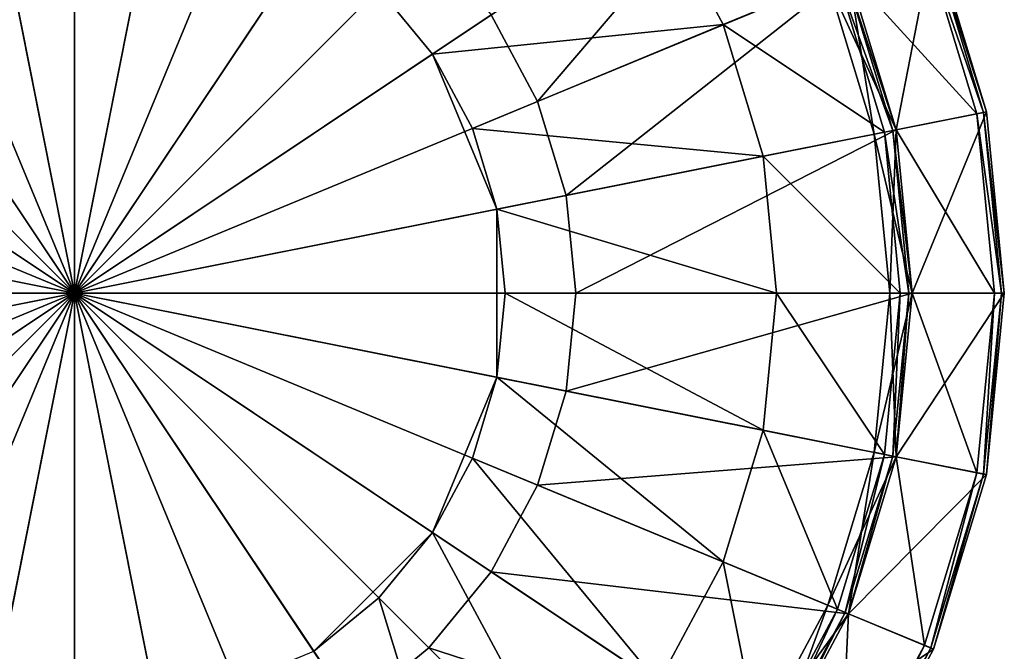
# Model space of a CAD drawing. Extents: x -0.021 to 0.021, y -0.103 to 0.021.
# Drawn here: x -0.001 to 0.021, y -0.008 to 0.006 of the extents above; entities that cross this region are included whole.
import ezdxf

# ---------------------------------------------------------------- set-up
doc = ezdxf.new("R2010")
doc.units = 0
doc.header["$MEASUREMENT"] = 0
doc.layers.get('0').update_dxf_attribs({"linetype": 'CONTINUOUS'})

msp = doc.modelspace()

# ---------------------------------------------------------------- linework, layer by layer
for points in [[(-0.00222, 0.011163), (0, 0.011382), (0, 0)], [(0.00222, 0.011163), (0, 0), (0, 0.011382)], [(-0.00222, 0.011163), (0, 0), (-0.004356, 0.010515)], [(0.00222, 0.011163), (0.004356, 0.010515), (0, 0)], [(-0.006323, 0.009464), (-0.004356, 0.010515), (0, 0)], [(0.006323, 0.009464), (0, 0), (0.004356, 0.010515)], [(0.015814, 0.010567), (0.010515, 0.004356), (0.009464, 0.006323)], [(0.015814, 0.010567), (0.017572, 0.007278), (0.010515, 0.004356)], [(-0.006323, 0.009464), (0, 0), (-0.008048, 0.008048)], [(-0.001907, 0.009589, 0.103928), (-0.005432, 0.008129, 0.103928), (0, 0, 0.103928)], [(0.001907, 0.009589, 0.103928), (-0.001907, 0.009589, 0.103928), (0, 0, 0.103928)], [(0.005432, 0.008129, 0.103928), (0.001907, 0.009589, 0.103928), (0, 0, 0.103928)], [(0.006323, 0.009464), (0.008048, 0.008048), (0, 0)], [(0.013252, 0.008855, 0.103928), (0.006913, 0.006913, 0.103928), (0.008129, 0.005432, 0.103928)], [(0.014725, 0.006099, 0.103928), (0.013252, 0.008855, 0.103928), (0.008129, 0.005432, 0.103928)], [(0.01732, 0.007174, 0.103928), (0.013252, 0.008855, 0.103928), (0.014725, 0.006099, 0.103928)], [(-0.009464, 0.006323), (-0.008048, 0.008048), (0, 0)], [(-0.005432, 0.008129, 0.103928), (-0.008129, 0.005432, 0.103928), (0, 0, 0.103928)], [(0.006913, 0.006913, 0.103928), (0.005432, 0.008129, 0.103928), (0, 0, 0.103928)], [(0.009464, 0.006323), (0, 0), (0.008048, 0.008048)], [(0.018654, 0.00371), (0.017572, 0.007278), (0.019502, 0.008078)], [(0.018654, 0.00371), (0.019502, 0.008078), (0.020703, 0.004118)], [(0.019296, 0.007993, 0.002496), (0.020638, 0.004105, 0.002431), (0.019441, 0.008053, 0.002431)], [(0.019441, 0.008053, 0.002431), (0.020703, 0.004118, 0.002274), (0.019502, 0.008078, 0.002274)], [(0.019441, 0.008053, 0.002431), (0.020638, 0.004105, 0.002431), (0.020703, 0.004118, 0.002274)], [(0.019502, 0.008078), (0.019502, 0.008078, 0.002274), (0.020703, 0.004118, 0.002274)], [(0.019502, 0.008078), (0.020703, 0.004118, 0.002274), (0.020703, 0.004118)], [(0.017572, 0.007278, 0.002496), (0.020484, 0.004075, 0.002496), (0.019296, 0.007993, 0.002496)], [(0.019296, 0.007993, 0.002496), (0.020484, 0.004075, 0.002496), (0.020638, 0.004105, 0.002431)], [(0.017572, 0.007278), (0.011163, 0.00222), (0.010515, 0.004356)], [(0.017572, 0.007278), (0.018654, 0.00371), (0.011163, 0.00222)], [(0.018387, 0.003657, 0.103928), (0.01732, 0.007174, 0.103928), (0.014725, 0.006099, 0.103928)], [(0.017572, 0.007278, 0.002812), (0.018153, 0.003611, 0.002812), (0.0171, 0.007083, 0.002812)], [(0.018654, 0.00371, 0.002496), (0.017572, 0.007278, 0.002496), (0.0171, 0.007083, 0.002496)], [(0.018575, 0.003695, 0.103849), (0.017498, 0.007248, 0.103849), (0.01732, 0.007174, 0.103928)], [(0.018575, 0.003695, 0.103849), (0.01732, 0.007174, 0.103928), (0.018387, 0.003657, 0.103928)], [(0.018654, 0.00371, 0.103657), (0.017572, 0.007278, 0.103657), (0.017498, 0.007248, 0.103849)], [(0.018654, 0.00371, 0.103657), (0.017498, 0.007248, 0.103849), (0.018575, 0.003695, 0.103849)], [(0.017572, 0.007278, 0.002496), (0.018654, 0.00371, 0.002496), (0.020484, 0.004075, 0.002496)], [(0.017572, 0.007278, 0.002812), (0.018654, 0.00371, 0.002812), (0.018153, 0.003611, 0.002812)], [(0.017572, 0.007278, 0.090299), (0.017572, 0.007278, 0.103657), (0.018654, 0.00371, 0.103657)], [(0.017572, 0.007278, 0.090299), (0.018654, 0.00371, 0.103657), (0.018654, 0.00371, 0.090299)], [(0.017572, 0.007278, 0.089596), (0.017572, 0.007278, 0.090299), (0.018654, 0.00371, 0.090299)], [(0.017572, 0.007278, 0.089596), (0.018654, 0.00371, 0.090299), (0.018654, 0.00371, 0.089596)], [(0.017572, 0.007278, 0.002812), (0.017572, 0.007278, 0.075532), (0.018654, 0.00371, 0.075532)], [(0.017572, 0.007278, 0.002812), (0.018654, 0.00371, 0.075532), (0.018654, 0.00371, 0.002812)], [(0.017572, 0.007278, 0.075532), (0.017572, 0.007278, 0.076235), (0.018654, 0.00371, 0.076235)], [(0.017572, 0.007278, 0.075532), (0.018654, 0.00371, 0.076235), (0.018654, 0.00371, 0.075532)], [(0.017572, 0.007278, 0.076235), (0.017572, 0.007278, 0.076938), (0.018654, 0.00371, 0.076938)], [(0.017572, 0.007278, 0.076235), (0.018654, 0.00371, 0.076938), (0.018654, 0.00371, 0.076235)], [(0.017572, 0.007278, 0.076938), (0.017572, 0.007278, 0.077642), (0.018654, 0.00371, 0.077642)], [(0.017572, 0.007278, 0.076938), (0.018654, 0.00371, 0.077642), (0.018654, 0.00371, 0.076938)], [(0.017572, 0.007278, 0.077642), (0.017572, 0.007278, 0.078345), (0.018654, 0.00371, 0.078345)], [(0.017572, 0.007278, 0.077642), (0.018654, 0.00371, 0.078345), (0.018654, 0.00371, 0.077642)], [(0.017572, 0.007278, 0.078345), (0.017572, 0.007278, 0.079048), (0.018654, 0.00371, 0.079048)], [(0.017572, 0.007278, 0.078345), (0.018654, 0.00371, 0.079048), (0.018654, 0.00371, 0.078345)], [(0.017572, 0.007278, 0.079048), (0.017572, 0.007278, 0.079751), (0.018654, 0.00371, 0.079751)], [(0.017572, 0.007278, 0.079048), (0.018654, 0.00371, 0.079751), (0.018654, 0.00371, 0.079048)], [(0.017572, 0.007278, 0.079751), (0.017572, 0.007278, 0.080454), (0.018654, 0.00371, 0.080454)], [(0.017572, 0.007278, 0.079751), (0.018654, 0.00371, 0.080454), (0.018654, 0.00371, 0.079751)], [(0.017572, 0.007278, 0.080454), (0.017572, 0.007278, 0.081158), (0.018654, 0.00371, 0.081158)], [(0.017572, 0.007278, 0.080454), (0.018654, 0.00371, 0.081158), (0.018654, 0.00371, 0.080454)], [(0.017572, 0.007278, 0.081158), (0.017572, 0.007278, 0.081861), (0.018654, 0.00371, 0.081861)], [(0.017572, 0.007278, 0.081158), (0.018654, 0.00371, 0.081861), (0.018654, 0.00371, 0.081158)], [(0.017572, 0.007278, 0.081861), (0.017572, 0.007278, 0.082564), (0.018654, 0.00371, 0.082564)], [(0.017572, 0.007278, 0.081861), (0.018654, 0.00371, 0.082564), (0.018654, 0.00371, 0.081861)], [(0.017572, 0.007278, 0.082564), (0.017572, 0.007278, 0.083267), (0.018654, 0.00371, 0.083267)], [(0.017572, 0.007278, 0.082564), (0.018654, 0.00371, 0.083267), (0.018654, 0.00371, 0.082564)], [(0.017572, 0.007278, 0.083267), (0.017572, 0.007278, 0.08397), (0.018654, 0.00371, 0.08397)], [(0.017572, 0.007278, 0.083267), (0.018654, 0.00371, 0.08397), (0.018654, 0.00371, 0.083267)], [(0.017572, 0.007278, 0.08397), (0.017572, 0.007278, 0.084674), (0.018654, 0.00371, 0.084674)], [(0.017572, 0.007278, 0.08397), (0.018654, 0.00371, 0.084674), (0.018654, 0.00371, 0.08397)], [(0.017572, 0.007278, 0.084674), (0.017572, 0.007278, 0.085377), (0.018654, 0.00371, 0.085377)], [(0.017572, 0.007278, 0.084674), (0.018654, 0.00371, 0.085377), (0.018654, 0.00371, 0.084674)], [(0.017572, 0.007278, 0.085377), (0.017572, 0.007278, 0.08608), (0.018654, 0.00371, 0.08608)], [(0.017572, 0.007278, 0.085377), (0.018654, 0.00371, 0.08608), (0.018654, 0.00371, 0.085377)], [(0.017572, 0.007278, 0.08608), (0.017572, 0.007278, 0.086783), (0.018654, 0.00371, 0.086783)], [(0.017572, 0.007278, 0.08608), (0.018654, 0.00371, 0.086783), (0.018654, 0.00371, 0.08608)], [(0.017572, 0.007278, 0.086783), (0.017572, 0.007278, 0.087486), (0.018654, 0.00371, 0.087486)], [(0.017572, 0.007278, 0.086783), (0.018654, 0.00371, 0.087486), (0.018654, 0.00371, 0.086783)], [(0.017572, 0.007278, 0.087486), (0.017572, 0.007278, 0.08819), (0.018654, 0.00371, 0.08819)], [(0.017572, 0.007278, 0.087486), (0.018654, 0.00371, 0.08819), (0.018654, 0.00371, 0.087486)], [(0.017572, 0.007278, 0.08819), (0.017572, 0.007278, 0.088893), (0.018654, 0.00371, 0.088893)], [(0.017572, 0.007278, 0.08819), (0.018654, 0.00371, 0.088893), (0.018654, 0.00371, 0.08819)], [(0.017572, 0.007278, 0.088893), (0.017572, 0.007278, 0.089596), (0.018654, 0.00371, 0.089596)], [(0.017572, 0.007278, 0.088893), (0.018654, 0.00371, 0.089596), (0.018654, 0.00371, 0.088893)], [(0.0171, 0.007083, 0.002496), (0.0171, 0.007083, 0.002812), (0.018153, 0.003611, 0.002812)], [(0.0171, 0.007083, 0.002496), (0.018153, 0.003611, 0.002812), (0.018153, 0.003611, 0.002496)], [(0.018654, 0.00371, 0.002496), (0.0171, 0.007083, 0.002496), (0.018153, 0.003611, 0.002496)], [(0.006913, 0.006913, 0.103928), (0, 0, 0.103928), (0.008129, 0.005432, 0.103928)], [(-0.009464, 0.006323), (0, 0), (-0.010515, 0.004356)], [(0.009464, 0.006323), (0.010515, 0.004356), (0, 0)], [(0.014725, 0.006099, 0.103928), (0.008129, 0.005432, 0.103928), (0.009033, 0.003741, 0.103928)], [(0.015632, 0.003109, 0.103928), (0.014725, 0.006099, 0.103928), (0.009033, 0.003741, 0.103928)], [(0.018387, 0.003657, 0.103928), (0.014725, 0.006099, 0.103928), (0.015632, 0.003109, 0.103928)], [(-0.008129, 0.005432, 0.103928), (-0.009589, 0.001907, 0.103928), (0, 0, 0.103928)], [(0.009589, 0.001907, 0.103928), (0.008129, 0.005432, 0.103928), (0, 0, 0.103928)], [(0.009589, 0.001907, 0.103928), (0.009033, 0.003741, 0.103928), (0.008129, 0.005432, 0.103928)], [(-0.011163, 0.002221), (-0.010515, 0.004356), (0, 0)], [(0.011163, 0.00222), (0, 0), (0.010515, 0.004356)], [(0.019019, 0), (0.018654, 0.00371), (0.020703, 0.004118)], [(0.018654, 0.00371, 0.002496), (0.020885, 0, 0.002496), (0.020484, 0.004075, 0.002496)], [(0.019019, 0), (0.020703, 0.004118), (0.021108, 0)], [(0.020484, 0.004075, 0.002496), (0.021043, 0, 0.002431), (0.020638, 0.004105, 0.002431)], [(0.020484, 0.004075, 0.002496), (0.020885, 0, 0.002496), (0.021043, 0, 0.002431)], [(0.020638, 0.004105, 0.002431), (0.021108, 0, 0.002274), (0.020703, 0.004118, 0.002274)], [(0.020638, 0.004105, 0.002431), (0.021043, 0, 0.002431), (0.021108, 0, 0.002274)], [(0.020703, 0.004118), (0.020703, 0.004118, 0.002274), (0.021108, 0, 0.002274)], [(0.020703, 0.004118), (0.021108, 0, 0.002274), (0.021108, 0)], [(0.015632, 0.003109, 0.103928), (0.009033, 0.003741, 0.103928), (0.009589, 0.001907, 0.103928)], [(0.018654, 0.00371), (0.011382, 0), (0.011163, 0.00222)], [(0.018654, 0.00371), (0.019019, 0), (0.011382, 0)], [(0.018748, 0, 0.103928), (0.018387, 0.003657, 0.103928), (0.015632, 0.003109, 0.103928)], [(0.018654, 0.00371, 0.002812), (0.018509, 0, 0.002812), (0.018153, 0.003611, 0.002812)], [(0.019019, 0, 0.002496), (0.018654, 0.00371, 0.002496), (0.018153, 0.003611, 0.002496)], [(0.018153, 0.003611, 0.002496), (0.018153, 0.003611, 0.002812), (0.018509, 0, 0.002812)], [(0.018153, 0.003611, 0.002496), (0.018509, 0, 0.002812), (0.018509, 0, 0.002496)], [(0.019019, 0, 0.002496), (0.018153, 0.003611, 0.002496), (0.018509, 0, 0.002496)], [(0.018939, 0, 0.103849), (0.018575, 0.003695, 0.103849), (0.018387, 0.003657, 0.103928)], [(0.018939, 0, 0.103849), (0.018387, 0.003657, 0.103928), (0.018748, 0, 0.103928)], [(0.018654, 0.00371, 0.002812), (0.019019, 0, 0.002812), (0.018509, 0, 0.002812)], [(0.019019, 0, 0.103657), (0.018654, 0.00371, 0.103657), (0.018575, 0.003695, 0.103849)], [(0.019019, 0, 0.103657), (0.018575, 0.003695, 0.103849), (0.018939, 0, 0.103849)], [(0.018654, 0.00371, 0.002496), (0.019019, 0, 0.002496), (0.020885, 0, 0.002496)], [(0.018654, 0.00371, 0.090299), (0.018654, 0.00371, 0.103657), (0.019019, 0, 0.103657)], [(0.018654, 0.00371, 0.090299), (0.019019, 0, 0.103657), (0.019019, 0, 0.090299)], [(0.018654, 0.00371, 0.089596), (0.018654, 0.00371, 0.090299), (0.019019, 0, 0.090299)], [(0.018654, 0.00371, 0.089596), (0.019019, 0, 0.090299), (0.019019, 0, 0.089596)], [(0.018654, 0.00371, 0.002812), (0.018654, 0.00371, 0.075532), (0.019019, 0, 0.075532)], [(0.018654, 0.00371, 0.002812), (0.019019, 0, 0.075532), (0.019019, 0, 0.002812)], [(0.018654, 0.00371, 0.075532), (0.018654, 0.00371, 0.076235), (0.019019, 0, 0.076235)], [(0.018654, 0.00371, 0.075532), (0.019019, 0, 0.076235), (0.019019, 0, 0.075532)], [(0.018654, 0.00371, 0.076235), (0.018654, 0.00371, 0.076938), (0.019019, 0, 0.076938)], [(0.018654, 0.00371, 0.076235), (0.019019, 0, 0.076938), (0.019019, 0, 0.076235)], [(0.018654, 0.00371, 0.076938), (0.018654, 0.00371, 0.077642), (0.019019, 0, 0.077642)], [(0.018654, 0.00371, 0.076938), (0.019019, 0, 0.077642), (0.019019, 0, 0.076938)], [(0.018654, 0.00371, 0.077642), (0.018654, 0.00371, 0.078345), (0.019019, 0, 0.078345)], [(0.018654, 0.00371, 0.077642), (0.019019, 0, 0.078345), (0.019019, 0, 0.077642)], [(0.018654, 0.00371, 0.078345), (0.018654, 0.00371, 0.079048), (0.019019, 0, 0.079048)], [(0.018654, 0.00371, 0.078345), (0.019019, 0, 0.079048), (0.019019, 0, 0.078345)], [(0.018654, 0.00371, 0.079048), (0.018654, 0.00371, 0.079751), (0.019019, 0, 0.079751)], [(0.018654, 0.00371, 0.079048), (0.019019, 0, 0.079751), (0.019019, 0, 0.079048)], [(0.018654, 0.00371, 0.079751), (0.018654, 0.00371, 0.080454), (0.019019, 0, 0.080454)], [(0.018654, 0.00371, 0.079751), (0.019019, 0, 0.080454), (0.019019, 0, 0.079751)], [(0.018654, 0.00371, 0.080454), (0.018654, 0.00371, 0.081158), (0.019019, 0, 0.081158)], [(0.018654, 0.00371, 0.080454), (0.019019, 0, 0.081158), (0.019019, 0, 0.080454)], [(0.018654, 0.00371, 0.081158), (0.018654, 0.00371, 0.081861), (0.019019, 0, 0.081861)], [(0.018654, 0.00371, 0.081158), (0.019019, 0, 0.081861), (0.019019, 0, 0.081158)], [(0.018654, 0.00371, 0.081861), (0.018654, 0.00371, 0.082564), (0.019019, 0, 0.082564)], [(0.018654, 0.00371, 0.081861), (0.019019, 0, 0.082564), (0.019019, 0, 0.081861)], [(0.018654, 0.00371, 0.082564), (0.018654, 0.00371, 0.083267), (0.019019, 0, 0.083267)], [(0.018654, 0.00371, 0.082564), (0.019019, 0, 0.083267), (0.019019, 0, 0.082564)], [(0.018654, 0.00371, 0.083267), (0.018654, 0.00371, 0.08397), (0.019019, 0, 0.08397)], [(0.018654, 0.00371, 0.083267), (0.019019, 0, 0.08397), (0.019019, 0, 0.083267)], [(0.018654, 0.00371, 0.08397), (0.018654, 0.00371, 0.084674), (0.019019, 0, 0.084674)], [(0.018654, 0.00371, 0.08397), (0.019019, 0, 0.084674), (0.019019, 0, 0.08397)], [(0.018654, 0.00371, 0.084674), (0.018654, 0.00371, 0.085377), (0.019019, 0, 0.085377)], [(0.018654, 0.00371, 0.084674), (0.019019, 0, 0.085377), (0.019019, 0, 0.084674)], [(0.018654, 0.00371, 0.085377), (0.018654, 0.00371, 0.08608), (0.019019, 0, 0.08608)], [(0.018654, 0.00371, 0.085377), (0.019019, 0, 0.08608), (0.019019, 0, 0.085377)], [(0.018654, 0.00371, 0.08608), (0.018654, 0.00371, 0.086783), (0.019019, 0, 0.086783)], [(0.018654, 0.00371, 0.08608), (0.019019, 0, 0.086783), (0.019019, 0, 0.08608)], [(0.018654, 0.00371, 0.086783), (0.018654, 0.00371, 0.087486), (0.019019, 0, 0.087486)], [(0.018654, 0.00371, 0.086783), (0.019019, 0, 0.087486), (0.019019, 0, 0.086783)], [(0.018654, 0.00371, 0.087486), (0.018654, 0.00371, 0.08819), (0.019019, 0, 0.08819)], [(0.018654, 0.00371, 0.087486), (0.019019, 0, 0.08819), (0.019019, 0, 0.087486)], [(0.018654, 0.00371, 0.08819), (0.018654, 0.00371, 0.088893), (0.019019, 0, 0.088893)], [(0.018654, 0.00371, 0.08819), (0.019019, 0, 0.088893), (0.019019, 0, 0.08819)], [(0.018654, 0.00371, 0.088893), (0.018654, 0.00371, 0.089596), (0.019019, 0, 0.089596)], [(0.018654, 0.00371, 0.088893), (0.019019, 0, 0.089596), (0.019019, 0, 0.088893)], [(0.015938, 0, 0.103928), (0.015632, 0.003109, 0.103928), (0.009589, 0.001907, 0.103928)], [(0.018748, 0, 0.103928), (0.015632, 0.003109, 0.103928), (0.015938, 0, 0.103928)], [(-0.011163, 0.002221), (0, 0), (-0.011382, 0)], [(0.011163, 0.00222), (0.011382, 0), (0, 0)], [(-0.009589, 0.001907, 0.103928), (-0.009589, -0.001907, 0.103928), (0, 0, 0.103928)], [(0.009589, -0.001907, 0.103928), (0.009589, 0.001907, 0.103928), (0, 0, 0.103928)], [(0.015938, 0, 0.103928), (0.009589, 0.001907, 0.103928), (0.009777, 0, 0.103928)], [(0.009589, -0.001907, 0.103928), (0.009777, 0, 0.103928), (0.009589, 0.001907, 0.103928)], [(-0.011163, -0.00222), (-0.011382, 0), (0, 0)], [(-0.011163, -0.00222), (0, 0), (-0.010515, -0.004356)], [(-0.009464, -0.006323), (-0.010515, -0.004356), (0, 0)], [(-0.009589, -0.001907, 0.103928), (-0.008129, -0.005432, 0.103928), (0, 0, 0.103928)], [(-0.009464, -0.006323), (0, 0), (-0.008048, -0.008048)], [(-0.008129, -0.005432, 0.103928), (-0.005432, -0.008129, 0.103928), (0, 0, 0.103928)], [(-0.004356, -0.010515), (-0.008048, -0.008048), (0, 0)], [(-0.003741, -0.009033, 0.103928), (0, 0, 0.103928), (-0.005432, -0.008129, 0.103928)], [(-0.00222, -0.011163), (-0.004356, -0.010515), (0, 0)], [(-0.003741, -0.009033, 0.103928), (-0.001907, -0.009589, 0.103928), (0, 0, 0.103928)], [(-0.00222, -0.011163), (0, 0), (0, -0.011382)], [(-0.001907, -0.009589, 0.103928), (0.001907, -0.009589, 0.103928), (0, 0, 0.103928)], [(0.008129, -0.005432, 0.103928), (0.009589, -0.001907, 0.103928), (0, 0, 0.103928)], [(0.005432, -0.008129, 0.103928), (0.008129, -0.005432, 0.103928), (0, 0, 0.103928)], [(0.001907, -0.009589, 0.103928), (0.005432, -0.008129, 0.103928), (0, 0, 0.103928)], [(0.011163, -0.00222), (0.010515, -0.004356), (0, 0)], [(0.011163, -0.00222), (0, 0), (0.011382, 0)], [(0.009464, -0.006323), (0.008048, -0.008048), (0, 0)], [(0.009464, -0.006323), (0, 0), (0.010515, -0.004356)], [(0.006323, -0.009464), (0.004356, -0.010515), (0, 0)], [(0.006323, -0.009464), (0, 0), (0.008048, -0.008048)], [(0.00222, -0.011163), (0, -0.011382), (0, 0)], [(0.00222, -0.011163), (0, 0), (0.004356, -0.010515)], [(0.015632, -0.003109, 0.103928), (0.009777, 0, 0.103928), (0.009589, -0.001907, 0.103928)], [(0.015632, -0.003109, 0.103928), (0.015938, 0, 0.103928), (0.009777, 0, 0.103928)], [(0.019019, 0), (0.018654, -0.00371), (0.011163, -0.00222)], [(0.019019, 0), (0.011163, -0.00222), (0.011382, 0)], [(0.018387, -0.003657, 0.103928), (0.015938, 0, 0.103928), (0.015632, -0.003109, 0.103928)], [(0.018387, -0.003657, 0.103928), (0.018748, 0, 0.103928), (0.015938, 0, 0.103928)], [(0.019019, 0, 0.002812), (0.018654, -0.00371, 0.002812), (0.018153, -0.003611, 0.002812)], [(0.019019, 0, 0.002812), (0.018153, -0.003611, 0.002812), (0.018509, 0, 0.002812)], [(0.018509, 0, 0.002496), (0.018509, 0, 0.002812), (0.018153, -0.003611, 0.002812)], [(0.018509, 0, 0.002496), (0.018153, -0.003611, 0.002812), (0.018153, -0.003611, 0.002496)], [(0.018654, -0.00371, 0.002496), (0.018509, 0, 0.002496), (0.018153, -0.003611, 0.002496)], [(0.018575, -0.003695, 0.103849), (0.018748, 0, 0.103928), (0.018387, -0.003657, 0.103928)], [(0.018654, -0.00371, 0.002496), (0.019019, 0, 0.002496), (0.018509, 0, 0.002496)], [(0.018654, -0.00371, 0.103657), (0.018939, 0, 0.103849), (0.018575, -0.003695, 0.103849)], [(0.018575, -0.003695, 0.103849), (0.018939, 0, 0.103849), (0.018748, 0, 0.103928)], [(0.019019, 0, 0.090299), (0.019019, 0, 0.103657), (0.018654, -0.00371, 0.103657)], [(0.019019, 0, 0.090299), (0.018654, -0.00371, 0.103657), (0.018654, -0.00371, 0.090299)], [(0.018654, -0.00371), (0.019019, 0), (0.021108, 0)], [(0.018654, -0.00371), (0.021108, 0), (0.020703, -0.004118)], [(0.019019, 0, 0.002496), (0.018654, -0.00371, 0.002496), (0.020484, -0.004075, 0.002496)], [(0.019019, 0, 0.089596), (0.019019, 0, 0.090299), (0.018654, -0.00371, 0.090299)], [(0.019019, 0, 0.089596), (0.018654, -0.00371, 0.090299), (0.018654, -0.00371, 0.089596)], [(0.019019, 0, 0.002812), (0.019019, 0, 0.075532), (0.018654, -0.00371, 0.075532)], [(0.019019, 0, 0.002812), (0.018654, -0.00371, 0.075532), (0.018654, -0.00371, 0.002812)], [(0.019019, 0, 0.075532), (0.019019, 0, 0.076235), (0.018654, -0.00371, 0.076235)], [(0.019019, 0, 0.075532), (0.018654, -0.00371, 0.076235), (0.018654, -0.00371, 0.075532)], [(0.019019, 0, 0.076235), (0.019019, 0, 0.076938), (0.018654, -0.00371, 0.076938)], [(0.019019, 0, 0.076235), (0.018654, -0.00371, 0.076938), (0.018654, -0.00371, 0.076235)], [(0.019019, 0, 0.076938), (0.019019, 0, 0.077642), (0.018654, -0.00371, 0.077642)], [(0.019019, 0, 0.076938), (0.018654, -0.00371, 0.077642), (0.018654, -0.00371, 0.076938)], [(0.019019, 0, 0.077642), (0.019019, 0, 0.078345), (0.018654, -0.00371, 0.078345)], [(0.019019, 0, 0.077642), (0.018654, -0.00371, 0.078345), (0.018654, -0.00371, 0.077642)], [(0.019019, 0, 0.078345), (0.019019, 0, 0.079048), (0.018654, -0.00371, 0.079048)], [(0.019019, 0, 0.078345), (0.018654, -0.00371, 0.079048), (0.018654, -0.00371, 0.078345)], [(0.019019, 0, 0.079048), (0.019019, 0, 0.079751), (0.018654, -0.00371, 0.079751)], [(0.019019, 0, 0.079048), (0.018654, -0.00371, 0.079751), (0.018654, -0.00371, 0.079048)], [(0.019019, 0, 0.079751), (0.019019, 0, 0.080454), (0.018654, -0.00371, 0.080454)], [(0.019019, 0, 0.079751), (0.018654, -0.00371, 0.080454), (0.018654, -0.00371, 0.079751)], [(0.019019, 0, 0.080454), (0.019019, 0, 0.081158), (0.018654, -0.00371, 0.081158)], [(0.019019, 0, 0.080454), (0.018654, -0.00371, 0.081158), (0.018654, -0.00371, 0.080454)], [(0.019019, 0, 0.081158), (0.019019, 0, 0.081861), (0.018654, -0.00371, 0.081861)], [(0.019019, 0, 0.081158), (0.018654, -0.00371, 0.081861), (0.018654, -0.00371, 0.081158)], [(0.019019, 0, 0.081861), (0.019019, 0, 0.082564), (0.018654, -0.00371, 0.082564)], [(0.019019, 0, 0.081861), (0.018654, -0.00371, 0.082564), (0.018654, -0.00371, 0.081861)], [(0.019019, 0, 0.082564), (0.019019, 0, 0.083267), (0.018654, -0.00371, 0.083267)], [(0.019019, 0, 0.082564), (0.018654, -0.00371, 0.083267), (0.018654, -0.00371, 0.082564)], [(0.019019, 0, 0.083267), (0.019019, 0, 0.08397), (0.018654, -0.00371, 0.08397)], [(0.019019, 0, 0.083267), (0.018654, -0.00371, 0.08397), (0.018654, -0.00371, 0.083267)], [(0.019019, 0, 0.08397), (0.019019, 0, 0.084674), (0.018654, -0.00371, 0.084674)], [(0.019019, 0, 0.08397), (0.018654, -0.00371, 0.084674), (0.018654, -0.00371, 0.08397)], [(0.019019, 0, 0.084674), (0.019019, 0, 0.085377), (0.018654, -0.00371, 0.085377)], [(0.019019, 0, 0.084674), (0.018654, -0.00371, 0.085377), (0.018654, -0.00371, 0.084674)], [(0.019019, 0, 0.085377), (0.019019, 0, 0.08608), (0.018654, -0.00371, 0.08608)], [(0.019019, 0, 0.085377), (0.018654, -0.00371, 0.08608), (0.018654, -0.00371, 0.085377)], [(0.019019, 0, 0.08608), (0.019019, 0, 0.086783), (0.018654, -0.00371, 0.086783)], [(0.019019, 0, 0.08608), (0.018654, -0.00371, 0.086783), (0.018654, -0.00371, 0.08608)], [(0.019019, 0, 0.086783), (0.019019, 0, 0.087486), (0.018654, -0.00371, 0.087486)], [(0.019019, 0, 0.086783), (0.018654, -0.00371, 0.087486), (0.018654, -0.00371, 0.086783)], [(0.019019, 0, 0.087486), (0.019019, 0, 0.08819), (0.018654, -0.00371, 0.08819)], [(0.019019, 0, 0.087486), (0.018654, -0.00371, 0.08819), (0.018654, -0.00371, 0.087486)], [(0.019019, 0, 0.08819), (0.019019, 0, 0.088893), (0.018654, -0.00371, 0.088893)], [(0.019019, 0, 0.08819), (0.018654, -0.00371, 0.088893), (0.018654, -0.00371, 0.08819)], [(0.019019, 0, 0.088893), (0.019019, 0, 0.089596), (0.018654, -0.00371, 0.089596)], [(0.019019, 0, 0.088893), (0.018654, -0.00371, 0.089596), (0.018654, -0.00371, 0.088893)], [(0.018654, -0.00371, 0.103657), (0.019019, 0, 0.103657), (0.018939, 0, 0.103849)], [(0.019019, 0, 0.002496), (0.020484, -0.004075, 0.002496), (0.020885, 0, 0.002496)], [(0.020885, 0, 0.002496), (0.020484, -0.004075, 0.002496), (0.020638, -0.004105, 0.002431)], [(0.020885, 0, 0.002496), (0.020638, -0.004105, 0.002431), (0.021043, 0, 0.002431)], [(0.021043, 0, 0.002431), (0.020638, -0.004105, 0.002431), (0.020703, -0.004118, 0.002274)], [(0.021108, 0), (0.021108, 0, 0.002274), (0.020703, -0.004118, 0.002274)], [(0.021108, 0), (0.020703, -0.004118, 0.002274), (0.020703, -0.004118)], [(0.021043, 0, 0.002431), (0.020703, -0.004118, 0.002274), (0.021108, 0, 0.002274)], [(0.008129, -0.005432, 0.103928), (0.009033, -0.003741, 0.103928), (0.009589, -0.001907, 0.103928)], [(0.014725, -0.006099, 0.103928), (0.009589, -0.001907, 0.103928), (0.009033, -0.003741, 0.103928)], [(0.014725, -0.006099, 0.103928), (0.015632, -0.003109, 0.103928), (0.009589, -0.001907, 0.103928)], [(0.018654, -0.00371), (0.010515, -0.004356), (0.011163, -0.00222)], [(0.01732, -0.007174, 0.103928), (0.015632, -0.003109, 0.103928), (0.014725, -0.006099, 0.103928)], [(0.01732, -0.007174, 0.103928), (0.018387, -0.003657, 0.103928), (0.015632, -0.003109, 0.103928)], [(0.013252, -0.008855, 0.103928), (0.009033, -0.003741, 0.103928), (0.008129, -0.005432, 0.103928)], [(0.013252, -0.008855, 0.103928), (0.014725, -0.006099, 0.103928), (0.009033, -0.003741, 0.103928)], [(0.018654, -0.00371), (0.017572, -0.007278), (0.010515, -0.004356)], [(0.018654, -0.00371, 0.002812), (0.0171, -0.007083, 0.002812), (0.018153, -0.003611, 0.002812)], [(0.018153, -0.003611, 0.002496), (0.018153, -0.003611, 0.002812), (0.0171, -0.007083, 0.002812)], [(0.018153, -0.003611, 0.002496), (0.0171, -0.007083, 0.002812), (0.0171, -0.007083, 0.002496)], [(0.017572, -0.007278, 0.002496), (0.018153, -0.003611, 0.002496), (0.0171, -0.007083, 0.002496)], [(0.018654, -0.00371, 0.002812), (0.017572, -0.007278, 0.002812), (0.0171, -0.007083, 0.002812)], [(0.017498, -0.007248, 0.103849), (0.018387, -0.003657, 0.103928), (0.01732, -0.007174, 0.103928)], [(0.017498, -0.007248, 0.103849), (0.018575, -0.003695, 0.103849), (0.018387, -0.003657, 0.103928)], [(0.017572, -0.007278, 0.103657), (0.018575, -0.003695, 0.103849), (0.017498, -0.007248, 0.103849)], [(0.017572, -0.007278, 0.002496), (0.018654, -0.00371, 0.002496), (0.018153, -0.003611, 0.002496)], [(0.017572, -0.007278, 0.103657), (0.018654, -0.00371, 0.103657), (0.018575, -0.003695, 0.103849)], [(0.018654, -0.00371, 0.002496), (0.017572, -0.007278, 0.002496), (0.019296, -0.007993, 0.002496)], [(0.017572, -0.007278), (0.018654, -0.00371), (0.020703, -0.004118)], [(0.018654, -0.00371, 0.090299), (0.018654, -0.00371, 0.103657), (0.017572, -0.007278, 0.103657)], [(0.018654, -0.00371, 0.090299), (0.017572, -0.007278, 0.103657), (0.017572, -0.007278, 0.090299)], [(0.018654, -0.00371, 0.089596), (0.018654, -0.00371, 0.090299), (0.017572, -0.007278, 0.090299)], [(0.018654, -0.00371, 0.089596), (0.017572, -0.007278, 0.090299), (0.017572, -0.007278, 0.089596)], [(0.018654, -0.00371, 0.002812), (0.018654, -0.00371, 0.075532), (0.017572, -0.007278, 0.075532)], [(0.018654, -0.00371, 0.002812), (0.017572, -0.007278, 0.075532), (0.017572, -0.007278, 0.002812)], [(0.018654, -0.00371, 0.075532), (0.018654, -0.00371, 0.076235), (0.017572, -0.007278, 0.076235)], [(0.018654, -0.00371, 0.075532), (0.017572, -0.007278, 0.076235), (0.017572, -0.007278, 0.075532)], [(0.018654, -0.00371, 0.076235), (0.018654, -0.00371, 0.076938), (0.017572, -0.007278, 0.076938)], [(0.018654, -0.00371, 0.076235), (0.017572, -0.007278, 0.076938), (0.017572, -0.007278, 0.076235)], [(0.018654, -0.00371, 0.076938), (0.018654, -0.00371, 0.077642), (0.017572, -0.007278, 0.077642)], [(0.018654, -0.00371, 0.076938), (0.017572, -0.007278, 0.077642), (0.017572, -0.007278, 0.076938)], [(0.018654, -0.00371, 0.077642), (0.018654, -0.00371, 0.078345), (0.017572, -0.007278, 0.078345)], [(0.018654, -0.00371, 0.077642), (0.017572, -0.007278, 0.078345), (0.017572, -0.007278, 0.077642)], [(0.018654, -0.00371, 0.078345), (0.018654, -0.00371, 0.079048), (0.017572, -0.007278, 0.079048)], [(0.018654, -0.00371, 0.078345), (0.017572, -0.007278, 0.079048), (0.017572, -0.007278, 0.078345)], [(0.018654, -0.00371, 0.079048), (0.018654, -0.00371, 0.079751), (0.017572, -0.007278, 0.079751)], [(0.018654, -0.00371, 0.079048), (0.017572, -0.007278, 0.079751), (0.017572, -0.007278, 0.079048)], [(0.018654, -0.00371, 0.079751), (0.018654, -0.00371, 0.080454), (0.017572, -0.007278, 0.080454)], [(0.018654, -0.00371, 0.079751), (0.017572, -0.007278, 0.080454), (0.017572, -0.007278, 0.079751)], [(0.018654, -0.00371, 0.080454), (0.018654, -0.00371, 0.081158), (0.017572, -0.007278, 0.081158)], [(0.018654, -0.00371, 0.080454), (0.017572, -0.007278, 0.081158), (0.017572, -0.007278, 0.080454)], [(0.018654, -0.00371, 0.081158), (0.018654, -0.00371, 0.081861), (0.017572, -0.007278, 0.081861)], [(0.018654, -0.00371, 0.081158), (0.017572, -0.007278, 0.081861), (0.017572, -0.007278, 0.081158)], [(0.018654, -0.00371, 0.081861), (0.018654, -0.00371, 0.082564), (0.017572, -0.007278, 0.082564)], [(0.018654, -0.00371, 0.081861), (0.017572, -0.007278, 0.082564), (0.017572, -0.007278, 0.081861)], [(0.018654, -0.00371, 0.082564), (0.018654, -0.00371, 0.083267), (0.017572, -0.007278, 0.083267)], [(0.018654, -0.00371, 0.082564), (0.017572, -0.007278, 0.083267), (0.017572, -0.007278, 0.082564)], [(0.018654, -0.00371, 0.083267), (0.018654, -0.00371, 0.08397), (0.017572, -0.007278, 0.08397)], [(0.018654, -0.00371, 0.083267), (0.017572, -0.007278, 0.08397), (0.017572, -0.007278, 0.083267)], [(0.018654, -0.00371, 0.08397), (0.018654, -0.00371, 0.084674), (0.017572, -0.007278, 0.084674)], [(0.018654, -0.00371, 0.08397), (0.017572, -0.007278, 0.084674), (0.017572, -0.007278, 0.08397)], [(0.018654, -0.00371, 0.084674), (0.018654, -0.00371, 0.085377), (0.017572, -0.007278, 0.085377)], [(0.018654, -0.00371, 0.084674), (0.017572, -0.007278, 0.085377), (0.017572, -0.007278, 0.084674)], [(0.018654, -0.00371, 0.085377), (0.018654, -0.00371, 0.08608), (0.017572, -0.007278, 0.08608)], [(0.018654, -0.00371, 0.085377), (0.017572, -0.007278, 0.08608), (0.017572, -0.007278, 0.085377)], [(0.018654, -0.00371, 0.08608), (0.018654, -0.00371, 0.086783), (0.017572, -0.007278, 0.086783)], [(0.018654, -0.00371, 0.08608), (0.017572, -0.007278, 0.086783), (0.017572, -0.007278, 0.08608)], [(0.018654, -0.00371, 0.086783), (0.018654, -0.00371, 0.087486), (0.017572, -0.007278, 0.087486)], [(0.018654, -0.00371, 0.086783), (0.017572, -0.007278, 0.087486), (0.017572, -0.007278, 0.086783)], [(0.018654, -0.00371, 0.087486), (0.018654, -0.00371, 0.08819), (0.017572, -0.007278, 0.08819)], [(0.018654, -0.00371, 0.087486), (0.017572, -0.007278, 0.08819), (0.017572, -0.007278, 0.087486)], [(0.018654, -0.00371, 0.08819), (0.018654, -0.00371, 0.088893), (0.017572, -0.007278, 0.088893)], [(0.018654, -0.00371, 0.08819), (0.017572, -0.007278, 0.088893), (0.017572, -0.007278, 0.08819)], [(0.018654, -0.00371, 0.088893), (0.018654, -0.00371, 0.089596), (0.017572, -0.007278, 0.089596)], [(0.018654, -0.00371, 0.088893), (0.017572, -0.007278, 0.089596), (0.017572, -0.007278, 0.088893)], [(0.018654, -0.00371, 0.002496), (0.019296, -0.007993, 0.002496), (0.020484, -0.004075, 0.002496)], [(0.017572, -0.007278), (0.020703, -0.004118), (0.019502, -0.008078)], [(0.020484, -0.004075, 0.002496), (0.019296, -0.007993, 0.002496), (0.019441, -0.008053, 0.002431)], [(0.020484, -0.004075, 0.002496), (0.019441, -0.008053, 0.002431), (0.020638, -0.004105, 0.002431)], [(0.020638, -0.004105, 0.002431), (0.019441, -0.008053, 0.002431), (0.019502, -0.008078, 0.002274)], [(0.020638, -0.004105, 0.002431), (0.019502, -0.008078, 0.002274), (0.020703, -0.004118, 0.002274)], [(0.020703, -0.004118), (0.020703, -0.004118, 0.002274), (0.019502, -0.008078, 0.002274)], [(0.020703, -0.004118), (0.019502, -0.008078, 0.002274), (0.019502, -0.008078)], [(0.017572, -0.007278), (0.009464, -0.006323), (0.010515, -0.004356)], [(0.005432, -0.008129, 0.103928), (0.006913, -0.006913, 0.103928), (0.008129, -0.005432, 0.103928)], [(0.01127, -0.01127, 0.103928), (0.008129, -0.005432, 0.103928), (0.006913, -0.006913, 0.103928)], [(0.01127, -0.01127, 0.103928), (0.013252, -0.008855, 0.103928), (0.008129, -0.005432, 0.103928)], [(0.015588, -0.010416, 0.103928), (0.014725, -0.006099, 0.103928), (0.013252, -0.008855, 0.103928)], [(0.015588, -0.010416, 0.103928), (0.01732, -0.007174, 0.103928), (0.014725, -0.006099, 0.103928)], [(0.015814, -0.010567), (0.008048, -0.008048), (0.009464, -0.006323)], [(0.017572, -0.007278), (0.015814, -0.010567), (0.009464, -0.006323)], [(0.008855, -0.013252, 0.103928), (0.006913, -0.006913, 0.103928), (0.005432, -0.008129, 0.103928)], [(0.008855, -0.013252, 0.103928), (0.01127, -0.01127, 0.103928), (0.006913, -0.006913, 0.103928)], [(0.017572, -0.007278, 0.002812), (0.015389, -0.010283, 0.002812), (0.0171, -0.007083, 0.002812)], [(0.0171, -0.007083, 0.002496), (0.0171, -0.007083, 0.002812), (0.015389, -0.010283, 0.002812)], [(0.0171, -0.007083, 0.002496), (0.015389, -0.010283, 0.002812), (0.015389, -0.010283, 0.002496)], [(0.015814, -0.010567, 0.002496), (0.0171, -0.007083, 0.002496), (0.015389, -0.010283, 0.002496)], [(0.015814, -0.010567, 0.002496), (0.017572, -0.007278, 0.002496), (0.0171, -0.007083, 0.002496)], [(0.017572, -0.007278, 0.002812), (0.015814, -0.010567, 0.002812), (0.015389, -0.010283, 0.002812)], [(0.015747, -0.010522, 0.103849), (0.01732, -0.007174, 0.103928), (0.015588, -0.010416, 0.103928)], [(0.015747, -0.010522, 0.103849), (0.017498, -0.007248, 0.103849), (0.01732, -0.007174, 0.103928)], [(0.015814, -0.010567, 0.103657), (0.017498, -0.007248, 0.103849), (0.015747, -0.010522, 0.103849)], [(0.015814, -0.010567, 0.103657), (0.017572, -0.007278, 0.103657), (0.017498, -0.007248, 0.103849)], [(0.017572, -0.007278, 0.002496), (0.015814, -0.010567, 0.002496), (0.017366, -0.011603, 0.002496)], [(0.015814, -0.010567), (0.017572, -0.007278), (0.019502, -0.008078)], [(0.017572, -0.007278, 0.090299), (0.017572, -0.007278, 0.103657), (0.015814, -0.010567, 0.103657)], [(0.017572, -0.007278, 0.090299), (0.015814, -0.010567, 0.103657), (0.015814, -0.010567, 0.090299)], [(0.017572, -0.007278, 0.089596), (0.017572, -0.007278, 0.090299), (0.015814, -0.010567, 0.090299)], [(0.017572, -0.007278, 0.089596), (0.015814, -0.010567, 0.090299), (0.015814, -0.010567, 0.089596)], [(0.017572, -0.007278, 0.002812), (0.017572, -0.007278, 0.075532), (0.015814, -0.010567, 0.075532)], [(0.017572, -0.007278, 0.002812), (0.015814, -0.010567, 0.075532), (0.015814, -0.010567, 0.002812)], [(0.017572, -0.007278, 0.075532), (0.017572, -0.007278, 0.076235), (0.015814, -0.010567, 0.076235)], [(0.017572, -0.007278, 0.075532), (0.015814, -0.010567, 0.076235), (0.015814, -0.010567, 0.075532)], [(0.017572, -0.007278, 0.076235), (0.017572, -0.007278, 0.076938), (0.015814, -0.010567, 0.076938)], [(0.017572, -0.007278, 0.076235), (0.015814, -0.010567, 0.076938), (0.015814, -0.010567, 0.076235)], [(0.017572, -0.007278, 0.076938), (0.017572, -0.007278, 0.077642), (0.015814, -0.010567, 0.077642)], [(0.017572, -0.007278, 0.076938), (0.015814, -0.010567, 0.077642), (0.015814, -0.010567, 0.076938)], [(0.017572, -0.007278, 0.077642), (0.017572, -0.007278, 0.078345), (0.015814, -0.010567, 0.078345)], [(0.017572, -0.007278, 0.077642), (0.015814, -0.010567, 0.078345), (0.015814, -0.010567, 0.077642)], [(0.017572, -0.007278, 0.078345), (0.017572, -0.007278, 0.079048), (0.015814, -0.010567, 0.079048)], [(0.017572, -0.007278, 0.078345), (0.015814, -0.010567, 0.079048), (0.015814, -0.010567, 0.078345)], [(0.017572, -0.007278, 0.079048), (0.017572, -0.007278, 0.079751), (0.015814, -0.010567, 0.079751)], [(0.017572, -0.007278, 0.079048), (0.015814, -0.010567, 0.079751), (0.015814, -0.010567, 0.079048)], [(0.017572, -0.007278, 0.079751), (0.017572, -0.007278, 0.080454), (0.015814, -0.010567, 0.080454)], [(0.017572, -0.007278, 0.079751), (0.015814, -0.010567, 0.080454), (0.015814, -0.010567, 0.079751)], [(0.017572, -0.007278, 0.080454), (0.017572, -0.007278, 0.081158), (0.015814, -0.010567, 0.081158)], [(0.017572, -0.007278, 0.080454), (0.015814, -0.010567, 0.081158), (0.015814, -0.010567, 0.080454)], [(0.017572, -0.007278, 0.081158), (0.017572, -0.007278, 0.081861), (0.015814, -0.010567, 0.081861)], [(0.017572, -0.007278, 0.081158), (0.015814, -0.010567, 0.081861), (0.015814, -0.010567, 0.081158)], [(0.017572, -0.007278, 0.081861), (0.017572, -0.007278, 0.082564), (0.015814, -0.010567, 0.082564)], [(0.017572, -0.007278, 0.081861), (0.015814, -0.010567, 0.082564), (0.015814, -0.010567, 0.081861)], [(0.017572, -0.007278, 0.082564), (0.017572, -0.007278, 0.083267), (0.015814, -0.010567, 0.083267)], [(0.017572, -0.007278, 0.082564), (0.015814, -0.010567, 0.083267), (0.015814, -0.010567, 0.082564)], [(0.017572, -0.007278, 0.083267), (0.017572, -0.007278, 0.08397), (0.015814, -0.010567, 0.08397)], [(0.017572, -0.007278, 0.083267), (0.015814, -0.010567, 0.08397), (0.015814, -0.010567, 0.083267)], [(0.017572, -0.007278, 0.08397), (0.017572, -0.007278, 0.084674), (0.015814, -0.010567, 0.084674)], [(0.017572, -0.007278, 0.08397), (0.015814, -0.010567, 0.084674), (0.015814, -0.010567, 0.08397)], [(0.017572, -0.007278, 0.084674), (0.017572, -0.007278, 0.085377), (0.015814, -0.010567, 0.085377)], [(0.017572, -0.007278, 0.084674), (0.015814, -0.010567, 0.085377), (0.015814, -0.010567, 0.084674)], [(0.017572, -0.007278, 0.085377), (0.017572, -0.007278, 0.08608), (0.015814, -0.010567, 0.08608)], [(0.017572, -0.007278, 0.085377), (0.015814, -0.010567, 0.08608), (0.015814, -0.010567, 0.085377)], [(0.017572, -0.007278, 0.08608), (0.017572, -0.007278, 0.086783), (0.015814, -0.010567, 0.086783)], [(0.017572, -0.007278, 0.08608), (0.015814, -0.010567, 0.086783), (0.015814, -0.010567, 0.08608)], [(0.017572, -0.007278, 0.086783), (0.017572, -0.007278, 0.087486), (0.015814, -0.010567, 0.087486)], [(0.017572, -0.007278, 0.086783), (0.015814, -0.010567, 0.087486), (0.015814, -0.010567, 0.086783)], [(0.017572, -0.007278, 0.087486), (0.017572, -0.007278, 0.08819), (0.015814, -0.010567, 0.08819)], [(0.017572, -0.007278, 0.087486), (0.015814, -0.010567, 0.08819), (0.015814, -0.010567, 0.087486)], [(0.017572, -0.007278, 0.08819), (0.017572, -0.007278, 0.088893), (0.015814, -0.010567, 0.088893)], [(0.017572, -0.007278, 0.08819), (0.015814, -0.010567, 0.088893), (0.015814, -0.010567, 0.08819)], [(0.017572, -0.007278, 0.088893), (0.017572, -0.007278, 0.089596), (0.015814, -0.010567, 0.089596)], [(0.017572, -0.007278, 0.088893), (0.015814, -0.010567, 0.089596), (0.015814, -0.010567, 0.088893)], [(0.017572, -0.007278, 0.002496), (0.017366, -0.011603, 0.002496), (0.019296, -0.007993, 0.002496)], [(0.019296, -0.007993, 0.002496), (0.017366, -0.011603, 0.002496), (0.017496, -0.011691, 0.002431)], [(0.019296, -0.007993, 0.002496), (0.017496, -0.011691, 0.002431), (0.019441, -0.008053, 0.002431)], [(0.013449, -0.013449), (0.006323, -0.009464), (0.008048, -0.008048)], [(0.015814, -0.010567), (0.013449, -0.013449), (0.008048, -0.008048)], [(0.015814, -0.010567), (0.019502, -0.008078), (0.017551, -0.011727)], [(0.019441, -0.008053, 0.002431), (0.017496, -0.011691, 0.002431), (0.017551, -0.011727, 0.002274)], [(0.019441, -0.008053, 0.002431), (0.017551, -0.011727, 0.002274), (0.019502, -0.008078, 0.002274)], [(0.019502, -0.008078), (0.019502, -0.008078, 0.002274), (0.017551, -0.011727, 0.002274)], [(0.019502, -0.008078), (0.017551, -0.011727, 0.002274), (0.017551, -0.011727)]]:
    msp.add_3dface(points)

doc.saveas('drawing.dxf')
